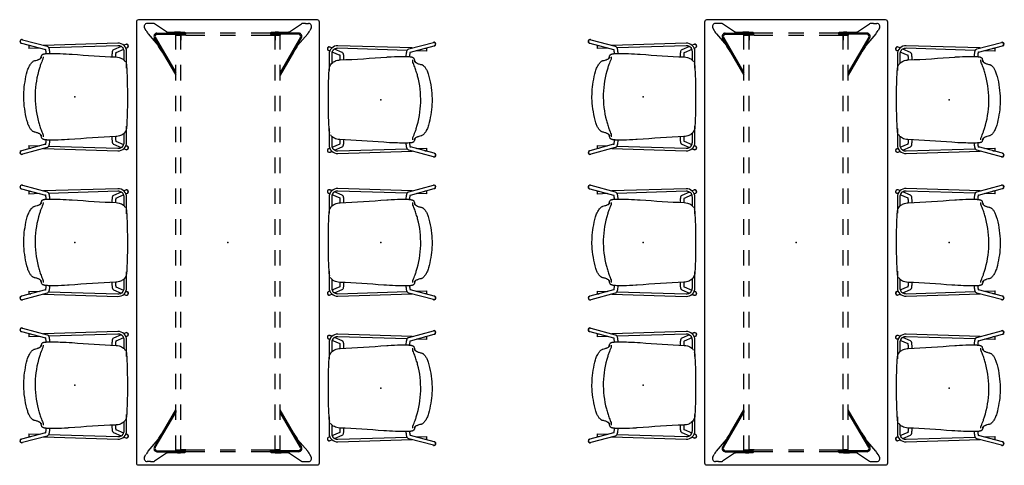
# Model space of a CAD drawing. Units: inches. Extents: x -95 to 353, y -357 to 270.
# Drawn here: x -94 to 97, y -167 to -80 of the extents above; entities that cross this region are included whole.
import ezdxf

# ---------------------------------------------------------------- set-up
doc = ezdxf.new("R2010")
doc.units = ezdxf.units.IN
doc.header["$MEASUREMENT"] = 0
doc.layers.add('SEAT', color=5, linetype='Continuous')
doc.layers.add('TABLE', color=6, linetype='Continuous')

# ---------------------------------------------------------------- blocks, each defined once
blk = doc.blocks.new('ONOPLN300NP_0P')
at = {"layer": 'SEAT'}
for p, q in [((-10.42, 10.44), (-10.38, 10.42)), ((-10.38, 10.42), (-5.73, 9.19)), ((-10.23, 11.12), (-10.19, 11.11)), ((-10.19, 11.11), (-5.41, 9.83)), ((-8.53, 9.93), (-8.92, 9.92)), ((8.35, 10.45), (-6.07, 10.01)), ((8.36, 9.95), (-5.1, 9.54)), ((8.99, 9.79), (7.5, 9.14)), ((9.88, 10.19), (9.51, 10.02)), ((9.9, 10.2), (9.88, 10.19)), ((-6.86, 9.49), (-8.92, 9.42)), ((-6.68, 7.46), (-6.44, 8.08)), ((-6.49, 7.71), (-6.49, 7.71)), ((9.47, 9.23), (7.94, 8.56)), ((9.56, 7.11), (9.56, 8.79)), ((10.17, 9.54), (9.93, 9.43)), ((10.05, 5.57), (10.05, 8.79)), ((10.19, 9.55), (10.17, 9.54)), ((9.93, 6.51), (9.93, 6.51)), ((10.05, -8.83), (10.05, -5.7)), ((-6.46, -7.59), (-6.46, -7.59)), ((9.56, -8.83), (9.56, -7.05)), ((9.97, -6.32), (9.97, -6.32)), ((-5.73, -9.22), (-10.38, -10.46)), ((-8.92, -9.46), (-6.86, -9.52)), ((-6.41, -8.03), (-6.41, -8.03)), ((7.5, -9.18), (8.99, -9.83)), ((7.94, -8.6), (9.47, -9.27)), ((9.93, -9.47), (10.17, -9.58)), ((-10.42, -10.47), (-10.38, -10.46)), ((-10.23, -11.15), (-10.19, -11.14)), ((-5.41, -9.87), (-10.19, -11.14)), ((-8.92, -9.96), (-8.53, -9.97)), ((-6.07, -10.05), (8.35, -10.49)), ((-5.1, -9.58), (8.36, -9.99)), ((9.51, -10.06), (9.88, -10.22)), ((9.9, -10.23), (9.88, -10.22)), ((10.19, -9.59), (10.17, -9.58))]:
    blk.add_line(p, q, dxfattribs=at)
for points in [[(-10.23, 11.12, 0.935104), (-10.48, 10.46, 0.042011), (-10.42, 10.44)], [(-5.41, 9.83, -0.142987), (-5.21, 9.71, -0.070123), (-5.12, 9.58, -0.038355), (-5.06, 9.44, -0.02022), (-5.03, 9.32, -0.021683), (-4.98, 9.07, -0.017483), (-4.94, 8.71, -0.009967), (-4.92, 8.43)], [(10.05, 8.79), (10.05, 8.79, 0.423123), (8.35, 10.45)], [(9.03, 9.77), (9.03, 9.77, 0.153549), (8.36, 9.95)], [(9.03, 9.77, 0.06144), (9.03, 9.76, 0.014277), (9.05, 9.76, -0.212767), (9.3, 9.57, -0.0267), (9.32, 9.53, -0.029624), (9.35, 9.45)], [(10.19, 9.55, 0.752149), (10.11, 10.22, 0.146177), (9.9, 10.2)], [(-7.8, 7.04, 0.022039), (-7.35, 7.16, 0.01569), (-7.12, 7.23, 0.014798), (-6.96, 7.3, 0.038958), (-6.75, 7.41, 0.05905), (-6.59, 7.54, 0.082389), (-6.5, 7.66, 0.033434), (-6.49, 7.71)], [(-6.44, 8.08, -0.121295), (-6.35, 8.2, -0.054312), (-6.27, 8.26, -0.041756), (-6.15, 8.31, -0.018711), (-6.07, 8.34, -0.017812), (-5.96, 8.36, -0.014761), (-5.82, 8.39, -0.012717), (-5.68, 8.4, -0.011555), (-5.51, 8.41)], [(-6.19, 7.8, 0.023119), (-6.19, 7.79, 0.010955), (-6.19, 7.76, 0.007874), (-6.19, 7.69, -0.008365), (-6.18, 7.63, -0.0138), (-6.19, 7.57, -0.0795), (-6.23, 7.36)], [(-6.19, 7.8, 0.006206), (-6.19, 7.8, 0.004948), (-6.19, 7.8, 0.004781), (-6.19, 7.8, 0.002329), (-6.19, 7.8)], [(-5.75, 9.26, -0.021914), (-5.75, 9.25, -0.018086), (-5.73, 9.21, -0.014941), (-5.72, 9.16, -0.016796), (-5.69, 9.04, -0.014084), (-5.67, 8.86, -0.01577), (-5.64, 8.53, -0.00456), (-5.63, 8.41)], [(-5.51, 8.41, -0.007173), (-5.02, 8.43, -0.005259), (-4.44, 8.43, -0.007884), (-2.83, 8.4, -0.009496), (-0.55, 8.28)], [(-0.55, 8.28), (-0.55, 8.28, 0.005259), (8, 7.75)], [(7.5, 9.14, 0.166023), (7.32, 8.97, 0.052753), (7.28, 8.87, 0.028119), (7.25, 8.75, 0.013288), (7.24, 8.66, 0.01048), (7.22, 8.48, 0.00636), (7.2, 8.3, 0.007225), (7.19, 8.01, 0.003892), (7.18, 7.8)], [(7.95, 8.66, 0.018791), (7.95, 8.64, 0.013327), (7.94, 8.57, 0.00919), (7.93, 8.48, 0.006302), (7.91, 8.37, 0.005024), (7.9, 8.24, 0.005957), (7.89, 8.01, 0.005051), (7.88, 7.76)], [(8, 7.75, -0.053908), (8.59, 7.66, -0.113769), (9.44, 7.22, -0.07956), (9.8, 6.8)], [(9.56, 8.79), (9.56, 8.79, 0.152481), (9.35, 9.45)], [(-9.25, 4.96, -0.042018), (-8.94, 5.78, -0.028135), (-8.7, 6.22, -0.026101), (-8.5, 6.51, -0.023049), (-8.35, 6.69, -0.027187), (-8.2, 6.83, -0.059527), (-7.97, 6.98, -0.062196), (-7.8, 7.04)], [(-6.23, 7.36, 0.009422), (-6.66, 6.26, 0.010886), (-6.88, 5.6, 0.141906), (-7.14, -4.6, 0.01184), (-6.88, -5.49, 0.016295), (-6.58, -6.38, 0.00902), (-6.23, -7.26)], [(9.93, 6.51), (9.93, 6.51, -0.071564), (10.03, 6.04)], [(10.03, 6.04, -0.013799), (10.2, 0.8, -0.007633), (10.17, -2.96, -0.008585), (10.04, -5.94)], [(-9.17, -5.06, -0.05783), (-9.92, -0.69, -0.026524), (-9.91, 0.89, -0.055132), (-9.25, 4.96)], [(-7.93, -6.82, -0.073625), (-8.08, -6.76, -0.031223), (-8.18, -6.7, -0.030482), (-8.3, -6.61, -0.024197), (-8.42, -6.48, -0.027016), (-8.6, -6.26, -0.041646), (-8.9, -5.76, -0.043797), (-9.17, -5.06)], [(-6.46, -7.59, 0.083057), (-6.55, -7.44, 0.057557), (-6.69, -7.3, 0.032212), (-6.83, -7.21, 0.022457), (-6.97, -7.13, 0.017661), (-7.13, -7.05, 0.018968), (-7.38, -6.96, 0.017375), (-7.72, -6.87, 0.008204), (-7.93, -6.82)], [(-6.41, -8.03, 0.011424), (-6.61, -7.5, 0.002642), (-6.69, -7.3)], [(-6.23, -7.26, -0.049159), (-6.19, -7.4, -0.030219), (-6.18, -7.52, -0.006864), (-6.18, -7.56, -0.006326), (-6.18, -7.61, -0.000957), (-6.18, -7.67)], [(9.97, -6.32, -0.156953), (9.36, -7.23, -0.090103), (8.66, -7.6, -0.046225), (8.17, -7.71, -0.020935), (7.92, -7.73)], [(10.04, -5.94), (10.04, -5.94, -0.054237), (9.97, -6.32)], [(-5.57, -8.37, -0.013853), (-5.77, -8.34, -0.011973), (-5.9, -8.32, -0.014193), (-6.01, -8.29, -0.017427), (-6.11, -8.26, -0.021016), (-6.19, -8.23, -0.055903), (-6.3, -8.17, -0.094115), (-6.38, -8.08, -0.056337), (-6.41, -8.03)], [(-6.18, -7.67, 0.00072), (-6.18, -7.71, 0.002685), (-6.18, -7.73, 0.003509), (-6.18, -7.74, 0.006745), (-6.18, -7.75, 0.013062), (-6.18, -7.76, 0.004982), (-6.18, -7.76)], [(-5.63, -8.36, -0.016498), (-5.65, -8.78, -0.015258), (-5.68, -9.03, -0.015025), (-5.71, -9.16, -0.012795), (-5.73, -9.23, -0.016459), (-5.74, -9.27, -0.027996), (-5.75, -9.29)], [(-4.88, -8.41, -0.008858), (-5.34, -8.39, -0.00589), (-5.57, -8.37)], [(-4.92, -8.41, -0.018685), (-4.96, -8.92, -0.014395), (-4.99, -9.17, -0.015263), (-5.03, -9.34, -0.018536), (-5.06, -9.46, -0.035336), (-5.12, -9.61, -0.08084), (-5.23, -9.76, -0.129602), (-5.41, -9.87)], [(-1.42, -8.31, -0.014248), (-3.84, -8.42, -0.005653), (-4.49, -8.42, -0.006168), (-4.88, -8.41)], [(-1.14, -8.29), (-1.14, -8.29, -0.001734), (-1.42, -8.31)], [(7.92, -7.73), (7.92, -7.73, 0.007795), (-1.14, -8.29)], [(7.18, -7.76, 0.008328), (7.19, -8.2, 0.005476), (7.21, -8.4, 0.007144), (7.22, -8.57, 0.015343), (7.24, -8.75, 0.013856), (7.26, -8.84, 0.045466), (7.3, -8.97, 0.134783), (7.43, -9.14, 0.053079), (7.5, -9.18)], [(7.88, -7.73, 0.006712), (7.89, -8.08, 0.006243), (7.91, -8.31, 0.005656), (7.92, -8.45, 0.007318), (7.93, -8.56, 0.010994), (7.94, -8.64, 0.018045), (7.95, -8.69, 0.005887), (7.95, -8.7)], [(8.35, -10.49), (8.35, -10.49, 0.42325), (10.05, -8.83)], [(9.23, -9.7, 0.084234), (9.31, -9.6, 0.032564), (9.33, -9.54, 0.005419), (9.34, -9.53, 0.003006), (9.34, -9.51, -0.013964), (9.35, -9.5, -0.02708), (9.35, -9.49, -0.020337), (9.35, -9.49)], [(9.35, -9.49), (9.35, -9.49, 0.152526), (9.56, -8.83)], [(-10.42, -10.47, 0.87927), (-10.34, -11.17, 0.072159), (-10.23, -11.15)], [(8.36, -9.99), (8.36, -9.99, 0.153562), (9.03, -9.8)], [(9.03, -9.8, -0.061089), (9.03, -9.8, -0.013327), (9.04, -9.8, 0.006878), (9.06, -9.79, 0.129006), (9.23, -9.7)], [(9.9, -10.23, 0.964868), (10.22, -9.6, 0.024213), (10.19, -9.59)]]:
    blk.add_lwpolyline(points, format="xyb", dxfattribs=at)
for centre, major_axis, ratio, start_param, end_param in [((-10.29, 10.77), (0.091, 0.341), 0.983755, 0, 3.141593), ((-10.29, 10.77), (0.091, 0.341), 0.983755, 0, 3.141593), ((-8.92, 9.67), (0, 0.249), 0.087115, 0.002669, 3.144261), ((10.03, 9.86), (0.142, -0.323), 0.995464, 0, 3.141593), ((10.03, 9.86), (0.142, -0.323), 0.995464, 0, 3.141593), ((-8.92, -9.71), (0, -0.249), 0.087115, 3.138924, 6.280517), ((-6.43, -7.67), (0.256, -0.025), 0.986808, 0.08335, 0.083353), ((-10.29, -10.8), (-0.091, 0.341), 0.983755, 0, 3.141593), ((-10.29, -10.8), (0.091, -0.341), 0.983755, 3.141593, 6.283185), ((10.03, -9.9), (-0.142, -0.323), 0.995464, 0, 3.141593), ((10.03, -9.9), (0.142, 0.323), 0.995464, 3.141593, 6.283185)]:
    blk.add_ellipse(centre, major_axis=major_axis, ratio=ratio, start_param=start_param, end_param=end_param, dxfattribs=at)
blk.add_point((0, 0), dxfattribs=at)
blk = doc.blocks.new('ONOFTN730_0P')
at = {"layer": 'TABLE'}
for p, q in [((-15.05, 42.57), (-15.68, 42.57)), ((-11.94, 40.97), (-14.27, 42.52)), ((11.94, 40.97), (14.27, 42.52)), ((15.05, 42.57), (15.68, 42.57)), ((-16.19, 41.68), (-15.91, 41.19)), ((-15.5, 40.52), (-13.55, 38.29)), ((-13.78, 40.67), (-8.25, 40.67)), ((-13.78, 40.47), (-8.25, 40.47)), ((-9.82, 40.87), (-10.38, 40.87)), ((-10.14, 40.47), (-10.14, 40.27)), ((-10.14, 37.5), (-10.14, 40.27)), ((-10.14, 40.27), (-10.14, 40.27)), ((-10.14, 40.27), (-9.15, 40.27)), ((-10.14, 40.27), (-9.15, 40.27)), ((-9.15, 37.5), (-9.15, 40.27)), ((-9.15, 40.27), (-9.15, 39.29)), ((-8.17, 40.27), (-9.15, 40.27)), ((-8.25, 40.67), (-8.25, 40.76)), ((-4.5, 40.68), (-8.25, 40.68)), ((-8.25, 40.67), (-8.25, 40.47)), ((-8.17, 40.27), (-4.5, 40.27)), ((1.5, 40.68), (-1.5, 40.68)), ((-1.5, 40.27), (1.5, 40.27)), ((8.25, 40.68), (4.5, 40.68)), ((4.5, 40.27), (8.17, 40.27)), ((8.17, 40.27), (9.15, 40.27)), ((8.25, 40.67), (8.25, 40.76)), ((8.25, 40.67), (8.25, 40.47)), ((13.78, 40.67), (8.25, 40.67)), ((13.78, 40.47), (8.25, 40.47)), ((9.15, 37.5), (9.15, 40.27)), ((9.15, 40.27), (9.15, 39.29)), ((10.14, 40.27), (9.15, 40.27)), ((9.15, 40.27), (10.14, 40.27)), ((9.82, 40.87), (10.38, 40.87)), ((10.14, 40.47), (10.14, 40.27)), ((10.14, 37.5), (10.14, 40.27)), ((10.14, 40.27), (10.14, 40.27)), ((15.5, 40.52), (13.55, 38.29)), ((16.19, 41.68), (15.91, 41.19)), ((-10.14, 32.65), (-14.29, 39.78)), ((-14.12, 39.88), (-10.14, 33.04)), ((14.12, 39.88), (10.14, 33.04)), ((10.14, 32.65), (14.29, 39.78)), ((-12.73, 36.96), (-10.14, 32.5)), ((12.73, 36.96), (10.14, 32.5)), ((-10.14, 31.5), (-10.14, 34.5)), ((-9.15, 31.5), (-9.15, 34.5)), ((9.15, 31.5), (9.15, 34.5)), ((10.14, 31.5), (10.14, 34.5)), ((-10.14, 32.65), (-10.14, 33.04)), ((10.14, 33.04), (10.14, 32.65)), ((-10.14, 25.5), (-10.14, 28.5)), ((-9.15, 25.5), (-9.15, 28.5)), ((9.15, 25.5), (9.15, 28.5)), ((10.14, 25.5), (10.14, 28.5)), ((-10.14, 19.5), (-10.14, 22.5)), ((-9.15, 19.5), (-9.15, 22.5)), ((9.15, 19.5), (9.15, 22.5)), ((10.14, 19.5), (10.14, 22.5)), ((-10.14, 13.5), (-10.14, 16.5)), ((-9.15, 13.5), (-9.15, 16.5)), ((9.15, 13.5), (9.15, 16.5)), ((10.14, 13.5), (10.14, 16.5)), ((-10.14, 7.5), (-10.14, 10.5)), ((-9.15, 7.5), (-9.15, 10.5)), ((9.15, 7.5), (9.15, 10.5)), ((10.14, 7.5), (10.14, 10.5)), ((-10.14, 1.5), (-10.14, 4.5)), ((-9.15, 1.5), (-9.15, 4.5)), ((9.15, 1.5), (9.15, 4.5)), ((10.14, 1.5), (10.14, 4.5)), ((-10.14, -4.5), (-10.14, -1.5)), ((-9.15, -4.5), (-9.15, -1.5)), ((9.15, -4.5), (9.15, -1.5)), ((10.14, -4.5), (10.14, -1.5)), ((-10.14, -10.5), (-10.14, -7.5)), ((-9.15, -10.5), (-9.15, -7.5)), ((9.15, -10.5), (9.15, -7.5)), ((10.14, -10.5), (10.14, -7.5)), ((-10.14, -16.5), (-10.14, -13.5)), ((-9.15, -16.5), (-9.15, -13.5)), ((9.15, -16.5), (9.15, -13.5)), ((10.14, -16.5), (10.14, -13.5)), ((-10.14, -22.5), (-10.14, -19.5)), ((-9.15, -22.5), (-9.15, -19.5)), ((9.15, -22.5), (9.15, -19.5)), ((10.14, -22.5), (10.14, -19.5)), ((-10.14, -28.5), (-10.14, -25.5)), ((-9.15, -28.5), (-9.15, -25.5)), ((9.15, -28.5), (9.15, -25.5)), ((10.14, -28.5), (10.14, -25.5)), ((-12.73, -36.97), (-10.14, -32.51)), ((-10.14, -34.5), (-10.14, -31.5)), ((-9.15, -34.5), (-9.15, -31.5)), ((9.15, -34.5), (9.15, -31.5)), ((10.14, -34.5), (10.14, -31.5)), ((12.73, -36.97), (10.14, -32.51)), ((-10.14, -32.66), (-14.29, -39.78)), ((-14.12, -39.88), (-10.14, -33.05)), ((-10.14, -32.66), (-10.14, -33.05)), ((10.14, -32.66), (14.29, -39.78)), ((10.14, -33.05), (10.14, -32.66)), ((14.12, -39.88), (10.14, -33.05)), ((-10.14, -40.28), (-10.14, -37.5)), ((-9.15, -40.28), (-9.15, -37.5)), ((9.15, -40.28), (9.15, -37.5)), ((10.14, -40.28), (10.14, -37.5)), ((-15.5, -40.53), (-13.55, -38.3)), ((-9.15, -40.28), (-9.15, -39.29)), ((9.15, -40.28), (9.15, -39.29)), ((15.5, -40.53), (13.55, -38.3)), ((-16.19, -41.68), (-15.91, -41.19)), ((-11.94, -40.98), (-14.27, -42.52)), ((-13.78, -40.47), (-8.25, -40.47)), ((-13.78, -40.67), (-8.25, -40.67)), ((-9.82, -40.88), (-10.38, -40.88)), ((-10.14, -40.28), (-10.14, -40.28)), ((-10.14, -40.28), (-9.15, -40.28)), ((-10.14, -40.28), (-9.15, -40.28)), ((-10.14, -40.47), (-10.14, -40.28)), ((-8.17, -40.28), (-9.15, -40.28)), ((-8.25, -40.67), (-8.25, -40.47)), ((-8.25, -40.67), (-8.25, -40.77)), ((-4.5, -40.68), (-8.25, -40.68)), ((-8.17, -40.28), (-4.5, -40.28)), ((-1.5, -40.28), (1.5, -40.28)), ((1.5, -40.68), (-1.5, -40.68)), ((4.5, -40.28), (8.17, -40.28)), ((8.25, -40.68), (4.5, -40.68)), ((8.17, -40.28), (9.15, -40.28)), ((8.25, -40.67), (8.25, -40.47)), ((13.78, -40.47), (8.25, -40.47)), ((8.25, -40.67), (8.25, -40.77)), ((13.78, -40.67), (8.25, -40.67)), ((10.14, -40.28), (9.15, -40.28)), ((9.15, -40.28), (10.14, -40.28)), ((9.82, -40.88), (10.38, -40.88)), ((10.14, -40.28), (10.14, -40.28)), ((10.14, -40.47), (10.14, -40.28)), ((11.94, -40.98), (14.27, -42.52)), ((16.19, -41.68), (15.91, -41.19)), ((-15.05, -42.57), (-15.68, -42.57)), ((15.05, -42.57), (15.68, -42.57))]:
    blk.add_line(p, q, dxfattribs=at)
blk.add_lwpolyline([(-17.72, -42.91), (-17.72, 42.91, -0.414214), (-17.32, 43.31), (17.32, 43.31, -0.414214), (17.72, 42.91), (17.72, -42.91, -0.414214), (17.32, -43.31), (-17.32, -43.31, -0.414214)], format="xyb", close=True, dxfattribs=at)
for points in [[(-13.82, 40.47), (-13.82, 40.47, -0.025262), (-13.78, 40.47)], [(13.82, 40.47), (13.82, 40.47, 0.025262), (13.78, 40.47)], [(-13.82, -40.47), (-13.82, -40.47, 0.025262), (-13.78, -40.47)], [(13.82, -40.47), (13.82, -40.47, -0.025262), (13.78, -40.47)]]:
    blk.add_lwpolyline(points, format="xyb", dxfattribs=at)
for centre, major_axis, ratio, start_param, end_param in [((-15.68, 41.97), (-0.42, 0.419), 0.995134, -0.784179, 1.310216), ((-15.05, 42.51), (-0.787, 0), 0.069925, 3.246572, 4.712904), ((15.05, 42.51), (0.787, 0), 0.069925, 1.570281, 3.036614), ((15.68, 41.97), (0.42, 0.419), 0.995134, -1.310216, 0.784179), ((-15.89, 41.2), (-0.396, 0.68), 0.025394, 1.570712, 3.011264), ((-13.78, 40.08), (-0.42, 0.419), 0.995134, -0.784179, 1.310216), ((-13.78, 40.08), (-0.28, 0.279), 0.995134, -0.684913, 1.310216), ((-10.38, 40.98), (-1.57, 0), 0.069756, 0.10472, 1.570796), ((-9.82, 40.76), (-1.57, 0), 0.069756, 3.141593, 4.712389), ((9.82, 40.76), (-1.57, 0), 0.069756, -1.570796, 0), ((10.38, 40.98), (1.57, 0), 0.069756, -1.570796, -0.10472), ((13.78, 40.08), (0.42, 0.419), 0.995134, -1.310216, 0.784179), ((13.78, 40.08), (0.28, 0.279), 0.995134, -1.310216, 0.684913), ((15.89, 41.2), (0.396, 0.68), 0.025394, 3.271921, 4.712473), ((-12.77, 36.94), (-0.79, 1.36), 0.025385, 4.712389, 6.152899), ((12.77, 36.94), (0.79, 1.36), 0.025385, 0.130286, 1.570796), ((-12.77, -36.95), (-0.79, -1.36), 0.025385, 0.130286, 1.570796), ((12.77, -36.95), (-0.79, 1.36), 0.025385, 1.570796, 3.011307), ((-13.78, -40.08), (-0.42, -0.419), 0.995134, 4.972969, 7.067364), ((-13.78, -40.08), (-0.28, -0.279), 0.995134, 4.972969, 6.968098), ((13.78, -40.08), (-0.42, 0.419), 0.995134, 2.357414, 4.451809), ((13.78, -40.08), (-0.28, 0.279), 0.995134, 2.456679, 4.451809), ((-15.68, -41.98), (-0.42, -0.419), 0.995134, 4.972969, 7.067364), ((-15.89, -41.2), (-0.396, -0.68), 0.025394, 3.271921, 4.712473), ((-10.38, -40.99), (-1.57, 0), 0.069756, 4.712389, 6.178466), ((-9.82, -40.77), (1.57, 0), 0.069756, 4.712389, 6.283185), ((9.82, -40.77), (-1.57, 0), 0.069756, 0, 1.570796), ((10.38, -40.99), (1.57, 0), 0.069756, 0.10472, 1.570796), ((15.89, -41.2), (-0.396, 0.68), 0.025394, 4.712304, 6.152857), ((15.68, -41.98), (-0.42, 0.419), 0.995134, 2.357414, 4.451809), ((-15.05, -42.52), (0.787, 0), 0.069925, 4.711874, 6.178206), ((15.05, -42.52), (-0.787, 0), 0.069925, 0.104979, 1.571312)]:
    blk.add_ellipse(centre, major_axis=major_axis, ratio=ratio, start_param=start_param, end_param=end_param, dxfattribs=at)
blk.add_point((0, 0), dxfattribs=at)

msp = doc.modelspace()

# ---------------------------------------------------------------- block references
for name, p in [('ONOFTN730_0P', (-54.04, -123.73)), ('ONOFTN730_0P', (56.34, -123.73)), ('ONOPLN300NP_0P', (-83.76, -95.43)), ('ONOPLN300NP_0P', (26.62, -95.43)), ('ONOPLN300NP_0P', (-83.76, -123.73)), ('ONOPLN300NP_0P', (26.62, -123.73)), ('ONOPLN300NP_0P', (-83.76, -151.48)), ('ONOPLN300NP_0P', (26.62, -151.48))]:
    msp.add_blockref(name, p)
at = {"rotation": 180}
for p in [(-24.32, -95.98), (86.05, -95.98), (-24.32, -123.73), (86.05, -123.73), (-24.32, -152.04), (86.05, -152.04)]:
    msp.add_blockref('ONOPLN300NP_0P', p, dxfattribs=at)

doc.saveas('drawing.dxf')
